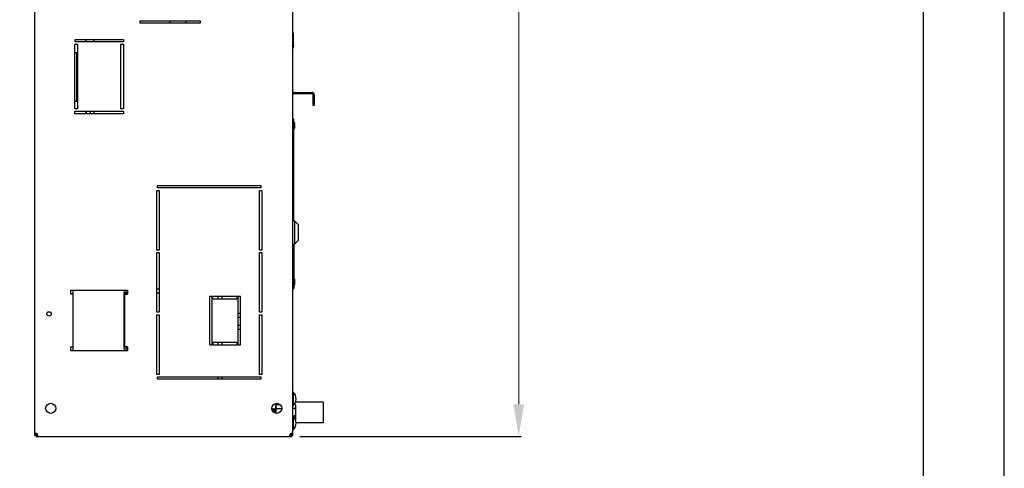
# Model space of a CAD drawing. Units: millimetres. Extents: x 0 to 9150, y 0 to 5941.
# Drawn here: x 7930 to 9150, y 1618 to 2174 of the extents above; entities that cross this region are included whole.
import ezdxf
from ezdxf.enums import TextEntityAlignment as Align

# ---------------------------------------------------------------- set-up
doc = ezdxf.new("R2010")
doc.units = ezdxf.units.MM
doc.layers.add('TITLE', color=7, linetype='Continuous')
doc.layers.add('wymiary', color=150, linetype='Continuous', lineweight=9)
doc.layers.add('wymiary @ 16', color=150, linetype='Continuous', lineweight=9)
doc.styles.add('CP_TXTCON', font='arial.ttf', dxfattribs={"width": 0.8})
doc.styles.add('CP_TXTCON_IT', font='arial.ttf', dxfattribs={"width": 0.8, "oblique": 15})
doc.styles.get("Standard").update_dxf_attribs({"font": 'arial.ttf'})
doc.styles.add('WD_IEC', font='ISOCP2.shx', dxfattribs={"width": 0.9, "height": 4})
doc.dimstyles.new('Lamel', dxfattribs={"dimtxt": 3, "dimasz": 2.5, "dimexe": 0.18, "dimexo": 0.625, "dimgap": 1, "dimtad": 1, "dimtoh": 1, "dimdec": 1, "dimzin": 9, "dimtxsty": 'WD_IEC', "dimcen": 0.09, "dimclrd": 256, "dimclre": 1, "dimclrt": 7, "dimadec": 0, "dimazin": 0, "dimtfac": 1, "dimtdec": 1, "dimtmove": 0, "dimatfit": 3, "dimfxl": 0, "dimlwd": 9, "dimarcsym": 0})

# ---------------------------------------------------------------- blocks, each defined once
blk = doc.blocks.new('A3_lamel')
at = {"color": 7, "linetype": 'Continuous'}
blk.add_lwpolyline([(0, 0), (420, 0), (420, 297.028), (0, 297.028)], close=True, dxfattribs=at)
at = {"linetype": 'Continuous'}
blk.add_lwpolyline([(5, 5), (415, 5), (415, 279.082), (5, 279.082)], close=True, dxfattribs=at)
at = {"color": 1, "linetype": 'ByBlock', "style": 'CP_TXTCON', "width": 0.8, "flags": 8}
blk.add_attdef('1:1', text='', height=3, dxfattribs=at).set_placement((405.016, 22.5), align=Align.CENTER)
blk.add_attdef('SPRAWDZ', (130, 15), '', height=2.5, dxfattribs=at)
at = {"color": 7, "flags": 9}
blk.add_attdef('WD_TB', (4.984, 3.165), '', height=1.57, dxfattribs=at)
at = {"layer": 'TITLE', "color": 1, "style": 'CP_TXTCON_IT', "oblique": 15, "width": 0.8}
for tag, p in [('TITLE#1', (305, 22.5)), ('TITLE#2', (305, 17.5)), ('TITLE#3', (305, 12.5))]:
    blk.add_attdef(tag, text='', height=2.5, dxfattribs=at).set_placement(p, align=Align.CENTER)
at = {"layer": 'TITLE', "color": 1, "style": 'CP_TXTCON', "width": 0.8}
blk.add_attdef('SH#', text='', height=3, dxfattribs=at).set_placement((392.5, 7.5), align=Align.RIGHT)
blk.add_attdef('SHTS', (400, 7.5), '', height=3, dxfattribs=at)
blk.add_attdef('TITLE#5', text='', height=3, dxfattribs=at).set_placement((137.5, 10), align=Align.TOP_LEFT)
blk = doc.blocks.new('*D49')
at = {"layer": 'Defpoints', "color": 0, "transparency": 16777216}
for p in [(8264.1, 3557.7), (8267.1, 1657.7), (8548.4, 1657.7)]:
    blk.add_point(p, dxfattribs=at)
at = {"layer": 'wymiary', "color": 1, "lineweight": -2, "transparency": 16777216}
for p, q in [((8274.1, 3557.7), (8551.3, 3557.7)), ((8277.1, 1657.7), (8551.3, 1657.7))]:
    blk.add_line(p, q, dxfattribs=at)
at = {"layer": 'wymiary', "lineweight": 9, "transparency": 16777216}
blk.add_line((8548.4, 3517.7), (8548.4, 1697.7), dxfattribs=at)
at = {"layer": 'wymiary', "transparency": 16777216}
for points in [[(8541.8, 3517.7), (8555.1, 3517.7), (8548.4, 3557.7)], [(8541.8, 1697.7), (8555.1, 1697.7), (8548.4, 1657.7)]]:
    blk.add_solid(points, dxfattribs=at)
at = {"layer": 'wymiary', "color": 7, "transparency": 16777216, "insert": (8500.4, 2607.7), "char_height": 64, "attachment_point": 5, "rotation": 90, "style": 'WD_IEC'}
blk.add_mtext('1900', dxfattribs=at)

msp = doc.modelspace()

# ---------------------------------------------------------------- linework, layer by layer
at = {"color": 7, "linetype": 'Continuous'}
for p, q in [((8268.65, 1659.21), (8268.65, 2904.71)), ((7948.65, 2834.71), (7948.65, 1659.21)), ((8079.65, 2172.71), (8153.65, 2172.71)), ((8079.65, 2169.71), (8079.65, 2172.71)), ((8116.15, 2172.71), (8116.15, 2169.71)), ((8116.65, 2169.71), (8116.65, 2172.71)), ((8136.34, 2169.71), (8136.34, 2172.71)), ((8153.65, 2172.71), (8153.65, 2169.71)), ((8153.65, 2169.71), (8079.65, 2169.71)), ((7998.65, 2149.71), (7998.65, 2146.71)), ((7998.65, 2149.71), (8058.65, 2149.71)), ((8012.65, 2146.71), (8012.65, 2149.71)), ((8022.65, 2146.71), (8022.65, 2149.71)), ((8058.65, 2149.71), (8058.65, 2146.71)), ((8269.6, 2139.47), (8269.6, 2156.81)), ((8058.65, 2146.71), (7998.65, 2146.71)), ((7998.65, 2063.71), (7998.65, 2143.71)), ((7998.65, 2143.71), (8001.65, 2143.71)), ((8001.65, 2143.71), (8001.65, 2063.71)), ((8055.65, 2063.71), (8055.65, 2143.71)), ((8055.65, 2143.71), (8058.65, 2143.71)), ((8058.65, 2143.71), (8058.65, 2063.71)), ((8268.65, 2144.47), (8269.6, 2144.47)), ((8268.65, 2139.47), (8269.6, 2139.47)), ((8001.65, 2132.96), (7998.65, 2132.96)), ((7998.65, 2126.46), (7998.65, 2126.46)), ((8000.65, 2132.96), (8000.65, 2072.96)), ((7998.65, 2117.96), (7998.65, 2117.96)), ((7998.65, 2111.46), (7998.65, 2111.46)), ((7998.65, 2094.46), (7998.65, 2094.46)), ((7998.65, 2087.96), (7998.65, 2087.96)), ((7998.65, 2079.46), (7998.65, 2079.46)), ((8270.15, 2084.21), (8292.15, 2084.21)), ((8270.15, 2082.71), (8292.15, 2082.71)), ((8293.65, 2067.71), (8293.65, 2081.21)), ((8295.15, 2081.21), (8295.15, 2067.71)), ((8001.65, 2072.96), (7998.65, 2072.96)), ((8001.65, 2063.71), (7998.65, 2063.71)), ((8058.65, 2063.71), (8055.65, 2063.71)), ((8295.15, 2067.71), (8293.65, 2067.71)), ((7998.65, 2057.71), (7998.65, 2060.71)), ((7998.65, 2060.71), (8058.65, 2060.71)), ((8058.65, 2057.71), (7998.65, 2057.71)), ((8012.65, 2057.71), (8012.65, 2060.71)), ((8013.15, 2057.71), (8013.15, 2060.71)), ((8018.15, 2057.71), (8018.15, 2060.71)), ((8022.65, 2057.71), (8022.65, 2060.71)), ((8058.65, 2060.71), (8058.65, 2057.71)), ((8268.65, 2051.21), (8269.6, 2051.21)), ((8269.6, 2051.21), (8269.6, 1925.21)), ((8269.93, 2047.21), (8269.6, 2047.21)), ((8269.6, 2039.21), (8269.93, 2039.21)), ((8270.6, 2046.55), (8270.6, 2039.88)), ((8270.9, 2043.21), (8270.6, 2044.21)), ((8270.6, 2042.21), (8270.9, 2043.21)), ((8101.15, 1968.71), (8229.15, 1968.71)), ((8101.15, 1965.71), (8101.15, 1968.71)), ((8229.15, 1965.71), (8101.15, 1965.71)), ((8229.15, 1968.71), (8229.15, 1965.71)), ((8100.15, 1962.71), (8103.15, 1962.71)), ((8100.15, 1888.71), (8100.15, 1962.71)), ((8103.15, 1962.71), (8103.15, 1888.71)), ((8227.15, 1962.71), (8230.15, 1962.71)), ((8227.15, 1888.71), (8227.15, 1962.71)), ((8230.15, 1962.71), (8230.15, 1888.71)), ((8270.65, 1925.21), (8268.65, 1925.21)), ((8270.65, 1925.21), (8269.6, 1925.21)), ((8270.65, 1925.21), (8270.65, 1896.21)), ((8275.65, 1920.21), (8270.65, 1925.21)), ((8275.65, 1920.21), (8270.65, 1925.21)), ((8275.65, 1901.21), (8275.65, 1920.21)), ((8268.65, 1896.21), (8270.65, 1896.21)), ((8269.65, 1896.21), (8270.65, 1896.21)), ((8269.65, 1896.21), (8269.65, 1841.21)), ((8270.65, 1896.21), (8275.65, 1901.21)), ((8270.65, 1896.21), (8275.65, 1901.21)), ((8103.15, 1888.71), (8100.15, 1888.71)), ((8100.15, 1885.71), (8103.15, 1885.71)), ((8100.15, 1811.71), (8100.15, 1885.71)), ((8103.15, 1885.71), (8103.15, 1811.71)), ((8230.15, 1888.71), (8227.15, 1888.71)), ((8227.15, 1885.71), (8230.15, 1885.71)), ((8227.15, 1811.71), (8227.15, 1885.71)), ((8230.15, 1885.71), (8230.15, 1811.71)), ((8269.93, 1853.21), (8269.65, 1853.21)), ((8269.65, 1845.21), (8269.93, 1845.21)), ((8270.6, 1852.55), (8270.6, 1845.88)), ((8270.9, 1849.21), (8270.6, 1850.21)), ((8270.6, 1848.21), (8270.9, 1849.21)), ((7993.65, 1833.96), (7993.65, 1838.96)), ((7993.65, 1838.96), (8063.65, 1838.96)), ((7996.65, 1833.96), (7993.65, 1833.96)), ((7996.65, 1763.96), (7996.65, 1838.96)), ((8063.65, 1836.46), (8059.04, 1836.46)), ((8059.04, 1836.46), (8059.04, 1766.46)), ((8062.15, 1835.21), (8059.04, 1835.21)), ((8060.65, 1768.96), (8060.65, 1833.96)), ((8060.65, 1833.96), (8063.65, 1833.96)), ((8062.15, 1836.46), (8062.15, 1833.96)), ((8063.65, 1838.96), (8063.65, 1833.96)), ((8103.15, 1840.21), (8100.15, 1840.21)), ((8103.15, 1835.21), (8100.15, 1835.21)), ((8165.65, 1771.46), (8165.65, 1831.46)), ((8168.65, 1831.46), (8165.65, 1831.46)), ((8168.65, 1771.46), (8168.65, 1831.46)), ((8169.65, 1828.46), (8169.65, 1831.46)), ((8199.65, 1831.46), (8169.65, 1831.46)), ((8176.15, 1828.46), (8176.15, 1830.81)), ((8181.15, 1828.46), (8181.15, 1830.81)), ((8199.65, 1828.46), (8199.65, 1831.46)), ((8200.65, 1831.46), (8200.65, 1771.46)), ((8203.65, 1831.46), (8200.65, 1831.46)), ((8203.65, 1771.46), (8203.65, 1831.46)), ((8268.65, 1841.21), (8269.65, 1841.21)), ((8169.65, 1828.46), (8199.65, 1828.46)), ((8103.15, 1811.71), (8100.15, 1811.71)), ((8100.15, 1808.71), (8103.15, 1808.71)), ((8100.15, 1734.71), (8100.15, 1808.71)), ((8103.15, 1808.71), (8103.15, 1734.71)), ((8203.65, 1810.03), (8200.65, 1810.03)), ((8230.15, 1811.71), (8227.15, 1811.71)), ((8227.15, 1734.71), (8227.15, 1808.71)), ((8227.15, 1808.71), (8230.15, 1808.71)), ((8230.15, 1808.71), (8230.15, 1734.71)), ((8203.65, 1805.12), (8200.65, 1805.12)), ((8203.65, 1795.31), (8200.65, 1795.31)), ((8203.65, 1790.4), (8200.65, 1790.4)), ((7993.65, 1763.96), (7993.65, 1768.96)), ((7993.65, 1768.96), (7996.65, 1768.96)), ((8063.65, 1768.96), (8060.65, 1768.96)), ((8062.15, 1768.96), (8062.15, 1766.46)), ((8063.65, 1768.96), (8063.65, 1763.96)), ((8165.65, 1771.46), (8168.65, 1771.46)), ((8169.65, 1774.46), (8169.65, 1771.46)), ((8199.65, 1774.46), (8169.65, 1774.46)), ((8169.65, 1771.46), (8199.65, 1771.46)), ((8176.15, 1771.46), (8176.15, 1774.46)), ((8181.15, 1771.46), (8181.15, 1774.46)), ((8199.65, 1771.46), (8199.65, 1774.46)), ((8200.65, 1771.46), (8203.65, 1771.46)), ((8063.65, 1763.96), (7993.65, 1763.96)), ((8059.04, 1766.46), (8063.65, 1766.46)), ((8103.15, 1734.71), (8100.15, 1734.71)), ((8230.15, 1734.71), (8227.15, 1734.71)), ((8101.15, 1728.71), (8101.15, 1731.71)), ((8101.15, 1731.71), (8229.15, 1731.71)), ((8229.15, 1728.71), (8101.15, 1728.71)), ((8176.15, 1728.71), (8176.15, 1731.71)), ((8181.15, 1728.71), (8181.15, 1731.71)), ((8229.15, 1731.71), (8229.15, 1728.71)), ((8268.65, 1717.21), (8268.65, 1717.21)), ((8269.15, 1712.74), (8268.65, 1712.74)), ((8269.15, 1712.74), (8269.15, 1696.19)), ((8248, 1697.53), (8247.65, 1695.07)), ((8248, 1697.53), (8247.65, 1696.21)), ((8247.65, 1686.54), (8247.65, 1696.21)), ((8248, 1697.53), (8252.63, 1697.53)), ((8268.65, 1696.19), (8269.15, 1696.19)), ((8271.95, 1697.53), (8270.29, 1697.53)), ((8306.15, 1700.21), (8271.75, 1700.21)), ((8272.3, 1695.07), (8271.95, 1697.53)), ((8272.3, 1696.21), (8271.95, 1697.53)), ((8272.3, 1679.21), (8272.3, 1696.21)), ((8306.15, 1700.21), (8306.15, 1675.21)), ((8306.15, 1700.21), (8306.15, 1675.21)), ((8306.15, 1700.21), (8306.15, 1675.21)), ((8306.15, 1700.21), (8306.15, 1675.21)), ((8306.15, 1700.21), (8306.15, 1675.21)), ((8306.15, 1700.21), (8306.15, 1675.21)), ((8306.15, 1700.21), (8306.15, 1675.21)), ((8306.15, 1700.21), (8306.15, 1675.21)), ((8306.15, 1700.21), (8306.15, 1675.21)), ((8306.15, 1700.21), (8306.15, 1675.21)), ((8242.69, 1692.71), (8242.5, 1692.37)), ((8242.85, 1692.71), (8242.7, 1692.71)), ((8242.85, 1691.79), (8242.85, 1691.79)), ((8243.59, 1691.66), (8243.45, 1691.66)), ((8244.19, 1692.71), (8243.59, 1691.66)), ((8244.35, 1692.71), (8244.2, 1692.71)), ((8244.35, 1691.79), (8244.35, 1691.79)), ((8245.09, 1691.66), (8244.95, 1691.66)), ((8245.69, 1692.71), (8245.09, 1691.66)), ((8245.85, 1692.71), (8245.7, 1692.71)), ((8245.85, 1691.79), (8245.85, 1691.79)), ((8246.59, 1691.66), (8246.45, 1691.66)), ((8247.19, 1692.71), (8246.59, 1691.66)), ((8247.35, 1692.71), (8247.2, 1692.71)), ((8247.35, 1691.79), (8247.35, 1691.79)), ((8247.65, 1695.07), (8248, 1692.62)), ((8247.65, 1687.71), (8247.72, 1686.65)), ((8248, 1692.62), (8254.9, 1692.62)), ((8271.95, 1692.62), (8268.65, 1692.62)), ((8271.95, 1692.62), (8272.3, 1695.07)), ((8271.95, 1682.81), (8272.3, 1687.71)), ((8271.95, 1682.81), (8268.65, 1682.81)), ((8269.15, 1682.74), (8269.15, 1666.19)), ((8272.3, 1680.35), (8271.95, 1682.81)), ((8271.95, 1677.9), (8272.3, 1680.35)), ((8271.99, 1678.06), (8272.3, 1679.21)), ((8272.53, 1675.21), (8306.15, 1675.21)), ((7950.15, 1660.75), (7948.65, 1660.75)), ((7951.69, 1659.21), (7948.65, 1659.21)), ((7950.15, 1660.75), (7950.15, 1657.71)), ((7951.69, 1659.21), (7951.69, 1657.71)), ((7951.9, 1660.96), (7952.15, 1661.21)), ((7951.9, 1660.96), (7952.15, 1661.21)), ((8265.4, 1660.96), (8265.15, 1661.21)), ((8265.4, 1660.96), (8265.15, 1661.21)), ((8265.61, 1659.21), (8265.61, 1657.71)), ((8265.61, 1659.21), (8268.65, 1659.21)), ((8265.84, 1661.21), (8266.15, 1661.21)), ((8267.15, 1660.75), (8268.65, 1660.75)), ((8267.15, 1660.75), (8267.15, 1657.71)), ((8268.65, 1666.19), (8269.15, 1666.19)), ((7950.15, 1657.71), (8267.15, 1657.71))]:
    msp.add_line(p, q, dxfattribs=at)
for centre, radius in [((7966.65, 1809.71), 2.75), ((7968.65, 1692.71), 6.25), ((8248.65, 1692.71), 6.25)]:
    msp.add_circle(centre, radius, dxfattribs=at)
for centre, radius, start, end in [((8268.6, 2156.81), 1, 0, 87.13402), ((8267.15, 2142.04), 2.5, 359.10212, 11.47834), ((8267.15, 2141.97), 2.5, 348.52166, 11.47834), ((8646.15, 2482.16), 748.46, 210.10481, 210.10512), ((8270.15, 2081.21), 3, 90, 120), ((8270.15, 2081.21), 1.5, 90, 180), ((8292.15, 2081.21), 3, 0, 90), ((8292.15, 2081.21), 1.5, 0, 90), ((8269.93, 2046.55), 0.667, 0, 90), ((8269.93, 2039.88), 0.667, 270, 0), ((8269.93, 1852.55), 0.667, 0, 90), ((8269.93, 1845.88), 0.667, 270, 0), ((8171.75, 1830.81), 4.4, 0, 8.49524), ((8171.75, 1830.81), 9.4, 0, 3.96511), ((8260.78, 1704.46), 11.77, 315.32682, 44.67318), ((8582.26, 1899.71), 397.65, 211.42549, 211.59323), ((8583.76, 1899.71), 397.65, 211.42549, 211.59323), ((8585.26, 1899.71), 397.65, 211.42549, 211.59323), ((8586.76, 1899.71), 397.65, 211.42549, 211.48449), ((8284.16, 1687.56), 36.52, 172.03054, 179.75625), ((8235.78, 1687.56), 36.52, 0.24375, 7.96946), ((8260.78, 1674.46), 11.77, 315.32682, 44.67318), ((7954.15, 1663.21), 4, 202.94658, 245.63029), ((8263.15, 1663.21), 4, 292.9868, 335.6605)]:
    msp.add_arc(centre, radius, start, end, dxfattribs=at)
msp.add_rational_spline([(8242.94, 1690.32), (8242.82, 1692.71), (8242.7, 1692.71)], [0.993787441825, 0.869207250547, 1], degree=2, dxfattribs=at)
for points, weights, knots in [([(8243.11, 1690.04), (8243.1, 1690.13), (8243.1, 1690.21), (8242.97, 1692.71), (8242.85, 1692.71)], [0.990080759755, 0.994841780848, 1, 0.866025403784, 1], [0.954656789, 0.954656789, 0.954656789, 0.955113202, 0.955113202, 0.966967625, 0.966967625, 0.966967625]), ([(8243.75, 1689.02), (8243.72, 1689.37), (8243.7, 1689.69), (8243.63, 1690.87), (8243.54, 1691.38)], [0.960233420204, 0.975714486073, 1, 0.915000219283, 0.93785615041], [0.8856433443, 0.8856433443, 0.8856433443, 0.8875969051, 0.8875969051, 0.8944344068, 0.8944344068, 0.8944344068]), ([(8243.9, 1688.79), (8243.87, 1689.26), (8243.84, 1689.69), (8243.72, 1691.66), (8243.59, 1691.66), (8243.59, 1691.66), (8243.59, 1691.66)], [0.951042324778, 0.967765481968, 1, 0.866025403784, 1, 0.997196332355, 0.994510008632], [0.879124115, 0.879124115, 0.879124115, 0.881717977, 0.881717977, 0.892498704, 0.892498704, 0.892724311, 0.892724311, 0.892724311]), ([(8244.55, 1688.1), (8244.5, 1689.23), (8244.45, 1690.21), (8244.32, 1692.71), (8244.2, 1692.71)], [0.934412733537, 0.942696933259, 1, 0.866025403784, 1], [0.885770233, 0.885770233, 0.885770233, 0.890837841, 0.890837841, 0.90268591, 0.90268591, 0.90268591]), ([(8244.71, 1687.99), (8244.65, 1689.18), (8244.6, 1690.21), (8244.47, 1692.71), (8244.35, 1692.71)], [0.933735727676, 0.939972123111, 1, 0.866025403784, 1], [0.878675238, 0.878675238, 0.878675238, 0.883986662, 0.883986662, 0.895841085, 0.895841085, 0.895841085]), ([(8245.34, 1687.56), (8245.27, 1688.7), (8245.2, 1689.69), (8245.13, 1690.87), (8245.04, 1691.38)], [0.933383697788, 0.928027522591, 1, 0.915000219283, 0.93785615041], [0.817144711, 0.817144711, 0.817144711, 0.822934278, 0.822934278, 0.829771779, 0.829771779, 0.829771779]), ([(8245.48, 1687.45), (8245.41, 1688.65), (8245.34, 1689.69), (8245.22, 1691.66), (8245.09, 1691.66), (8245.09, 1691.66), (8245.09, 1691.66)], [0.934007837594, 0.924848055428, 1, 0.866025403784, 1, 0.997196332355, 0.994510008632], [0.810986253, 0.810986253, 0.810986253, 0.817033613, 0.817033613, 0.82781434, 0.82781434, 0.828039947, 0.828039947, 0.828039947]), ([(8246.11, 1687.02), (8246.02, 1688.72), (8245.95, 1690.21), (8245.82, 1692.71), (8245.7, 1692.71)], [0.937567916388, 0.915544401707, 1, 0.866025403784, 1], [0.81228058, 0.81228058, 0.81228058, 0.819749427, 0.819749427, 0.831597496, 0.831597496, 0.831597496]), ([(8246.26, 1686.93), (8246.17, 1688.68), (8246.1, 1690.21), (8245.97, 1692.71), (8245.85, 1692.71)], [0.938752128998, 0.913404828104, 1, 0.866025403784, 1], [0.805197954, 0.805197954, 0.805197954, 0.812860122, 0.812860122, 0.824714545, 0.824714545, 0.824714545]), ([(8246.89, 1686.8), (8246.79, 1688.33), (8246.7, 1689.69), (8246.63, 1690.87), (8246.54, 1691.38)], [0.945702968209, 0.903856456372, 1, 0.915000219283, 0.93785615041], [0.750537729, 0.750537729, 0.750537729, 0.75827165, 0.75827165, 0.765109152, 0.765109152, 0.765109152]), ([(8247.03, 1686.78), (8246.93, 1688.31), (8246.84, 1689.69), (8246.72, 1691.66), (8246.59, 1691.66), (8246.59, 1691.66), (8246.59, 1691.66)], [0.946537451638, 0.902913093206, 1, 0.866025403784, 1, 0.997196332355, 0.994510008632], [0.744536817, 0.744536817, 0.744536817, 0.752349249, 0.752349249, 0.763129976, 0.763129976, 0.763355583, 0.763355583, 0.763355583]), ([(8247.63, 1686.65), (8247.53, 1688.54), (8247.45, 1690.21), (8247.32, 1692.71), (8247.2, 1692.71)], [0.943790926626, 0.906142566922, 1, 0.866025403784, 1], [0.740360713, 0.740360713, 0.740360713, 0.748661013, 0.748661013, 0.760509082, 0.760509082, 0.760509082]), ([(8247.65, 1689.23), (8247.62, 1689.75), (8247.6, 1690.21), (8247.47, 1692.71), (8247.35, 1692.71)], [0.955644667324, 0.971949242765, 1, 0.866025403784, 1], [0.739251578, 0.739251578, 0.739251578, 0.741733582, 0.741733582, 0.753588006, 0.753588006, 0.753588006])]:
    msp.add_rational_spline(points, weights, degree=2, knots=knots, dxfattribs=at)
for points, knots in [([(7951.9, 1660.96), (7951.71, 1661.1), (7951.51, 1661.22), (7951.1, 1661.42), (7950.89, 1661.5), (7950.47, 1661.63), (7950.27, 1661.67), (7949.9, 1661.73), (7949.72, 1661.73), (7949.4, 1661.72), (7949.26, 1661.69), (7949.03, 1661.61), (7948.93, 1661.55), (7948.78, 1661.39), (7948.73, 1661.29), (7948.66, 1661.05), (7948.65, 1660.91), (7948.65, 1660.75)], [0, 0, 0, 0, 0.125, 0.125, 0.25, 0.25, 0.375, 0.375, 0.5, 0.5, 0.625, 0.625, 0.75, 0.75, 0.875, 0.875, 1, 1, 1, 1]), ([(7950.4, 1661.63), (7950.39, 1661.62), (7950.39, 1661.62), (7950.32, 1661.56), (7950.27, 1661.49), (7950.2, 1661.32), (7950.18, 1661.22), (7950.15, 1661), (7950.15, 1660.88), (7950.15, 1660.75)], [0.61516189, 0.61516189, 0.61516189, 0.61516189, 0.625, 0.625, 0.75, 0.75, 0.875, 0.875, 1, 1, 1, 1]), ([(7951.69, 1657.71), (7951.85, 1657.71), (7951.99, 1657.73), (7952.23, 1657.79), (7952.33, 1657.84), (7952.48, 1657.99), (7952.54, 1658.09), (7952.63, 1658.33), (7952.66, 1658.47), (7952.67, 1658.78), (7952.66, 1658.96), (7952.61, 1659.34), (7952.56, 1659.54), (7952.44, 1659.95), (7952.36, 1660.16), (7952.16, 1660.57), (7952.04, 1660.77), (7951.9, 1660.96)], [0, 0, 0, 0, 0.125, 0.125, 0.25, 0.25, 0.375, 0.375, 0.5, 0.5, 0.625, 0.625, 0.75, 0.75, 0.875, 0.875, 1, 1, 1, 1]), ([(7951.69, 1659.21), (7951.82, 1659.21), (7951.93, 1659.22), (7952.15, 1659.24), (7952.25, 1659.26), (7952.42, 1659.33), (7952.5, 1659.38), (7952.56, 1659.45), (7952.56, 1659.46), (7952.57, 1659.47)], [0, 0, 0, 0, 0.125, 0.125, 0.25, 0.25, 0.375, 0.375, 0.38872117, 0.38872117, 0.38872117, 0.38872117]), ([(8265.4, 1660.96), (8265.26, 1660.77), (8265.14, 1660.57), (8264.94, 1660.16), (8264.86, 1659.95), (8264.73, 1659.54), (8264.69, 1659.34), (8264.64, 1658.96), (8264.63, 1658.78), (8264.64, 1658.47), (8264.67, 1658.33), (8264.75, 1658.09), (8264.81, 1657.99), (8264.97, 1657.84), (8265.07, 1657.79), (8265.31, 1657.73), (8265.45, 1657.71), (8265.61, 1657.71)], [0, 0, 0, 0, 0.125, 0.125, 0.25, 0.25, 0.375, 0.375, 0.5, 0.5, 0.625, 0.625, 0.75, 0.75, 0.875, 0.875, 1, 1, 1, 1]), ([(8264.73, 1659.46), (8264.74, 1659.46), (8264.74, 1659.45), (8264.8, 1659.38), (8264.87, 1659.33), (8265.05, 1659.26), (8265.15, 1659.24), (8265.36, 1659.22), (8265.48, 1659.21), (8265.61, 1659.21)], [0.61545465, 0.61545465, 0.61545465, 0.61545465, 0.625, 0.625, 0.75, 0.75, 0.875, 0.875, 1, 1, 1, 1]), ([(8268.65, 1660.75), (8268.65, 1660.91), (8268.64, 1661.05), (8268.57, 1661.29), (8268.52, 1661.39), (8268.37, 1661.55), (8268.27, 1661.61), (8268.04, 1661.69), (8267.89, 1661.72), (8267.58, 1661.73), (8267.4, 1661.73), (8267.03, 1661.67), (8266.82, 1661.63), (8266.41, 1661.5), (8266.2, 1661.42), (8265.79, 1661.22), (8265.59, 1661.1), (8265.4, 1660.96)], [0, 0, 0, 0, 0.125, 0.125, 0.25, 0.25, 0.375, 0.375, 0.5, 0.5, 0.625, 0.625, 0.75, 0.75, 0.875, 0.875, 1, 1, 1, 1]), ([(8267.15, 1660.75), (8267.15, 1660.88), (8267.15, 1661), (8267.12, 1661.21), (8267.1, 1661.31), (8267.03, 1661.49), (8266.98, 1661.56), (8266.91, 1661.62), (8266.9, 1661.62), (8266.9, 1661.63)], [0, 0, 0, 0, 0.125, 0.125, 0.25, 0.25, 0.375, 0.375, 0.38730708, 0.38730708, 0.38730708, 0.38730708])]:
    msp.add_open_spline(points, degree=3, knots=knots, dxfattribs=at)

# ---------------------------------------------------------------- block references
at = {"xscale": 20, "yscale": 20, "zscale": 20}
msp.add_blockref('A3_lamel', (750, 0), dxfattribs=at)

# ---------------------------------------------------------------- dimensions: what is measured, and where the dimension line sits
at = {"layer": 'wymiary @ 16'}
dim = msp.add_linear_dim(base=(8548.43, 1657.71), p1=(8264.15, 3557.71), p2=(8267.15, 1657.71), angle=90, dimstyle='Lamel', override={"dimscale": 16, "dimtix": 0, "dimtofl": 1, "dimtmove": 0, "dimatfit": 3}, dxfattribs=at)
dim.commit()
dim.dimension.update_dxf_attribs({"geometry": '*D49', "text_midpoint": (8500.43, 2607.71)})

doc.saveas('drawing.dxf')
